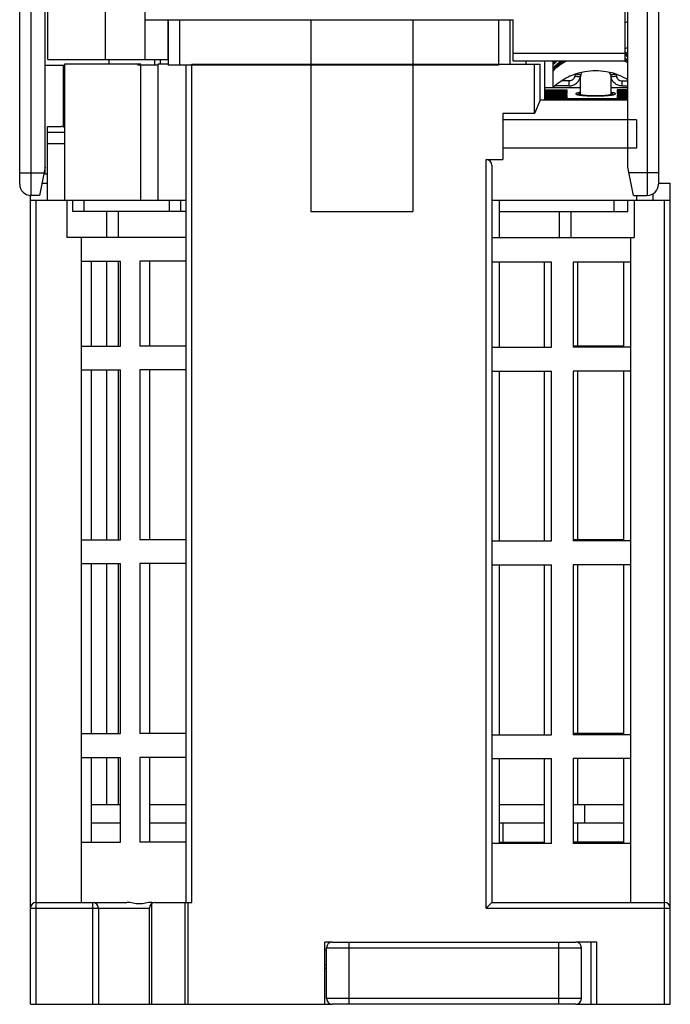
# Model space of a CAD drawing. Units: millimetres. Extents: x 0 to 420, y 0 to 297.
# Drawn here: x 174 to 232, y 136 to 223 of the extents above; entities that cross this region are included whole.
import ezdxf

# ---------------------------------------------------------------- set-up
doc = ezdxf.new("R2010")
doc.units = ezdxf.units.MM
doc.header["$LTSCALE"] = 23.1275
doc.layers.add('1__DRAFT_DIMS', color=7, linetype='CONTINUOUS')

msp = doc.modelspace()

# ---------------------------------------------------------------- linework, layer by layer
at = {"layer": '1__DRAFT_DIMS', "linetype": 'Continuous'}
for p, q in [((174.3831, 208.5037), (174.3831, 262.0037)), ((175.3831, 207.5037), (175.3831, 262.0037)), ((229.7831, 262.0037), (229.7831, 207.5037)), ((230.7831, 262.0037), (230.7831, 208.5037)), ((176.6331, 209.4037), (176.6331, 246.1967)), ((176.8581, 219.5037), (176.8581, 244.0037)), ((227.8581, 219.3612), (227.8581, 242.0037)), ((228.0831, 210.0037), (228.0831, 241.4037)), ((181.9581, 219.5037), (181.9581, 236.5037)), ((185.4581, 219.5037), (185.4581, 229.8351)), ((185.4581, 223.0037), (217.9581, 223.0037)), ((187.4581, 223.0037), (187.4581, 219.5037)), ((187.4831, 222.5485), (187.4581, 222.5485)), ((187.4831, 223.0037), (187.4831, 219.0037)), ((188.4831, 223.0037), (188.4831, 219.0037)), ((200.0831, 223.0037), (200.0831, 219.0037)), ((209.0831, 223.0037), (209.0831, 219.0037)), ((216.6831, 219.0037), (216.6831, 223.0037)), ((217.6831, 219.1037), (217.6831, 223.0037)), ((217.9581, 219.3612), (217.9581, 223.0037)), ((227.8581, 220.0393), (217.9581, 220.0393)), ((176.8581, 219.5037), (187.4581, 219.5037)), ((178.3331, 219.1037), (178.3331, 207.1037)), ((185.0831, 219.1037), (178.3331, 219.1037)), ((182.2831, 219.1037), (182.2831, 219.5037)), ((186.2831, 219.5037), (186.2831, 219.0037)), ((186.5831, 219.1037), (186.5831, 207.0925)), ((187.4831, 219.1037), (186.5831, 219.1037)), ((186.7831, 219.5037), (186.7831, 219.1037)), ((189.5831, 145.1037), (189.5831, 219.1037)), ((189.5831, 219.1037), (220.3331, 219.1037)), ((200.0831, 219.1037), (200.0831, 206.1037)), ((209.0831, 219.1037), (209.0831, 206.1037)), ((227.8581, 219.3612), (217.9581, 219.3612)), ((219.0831, 219.3612), (219.0831, 219.1037)), ((219.8331, 214.749), (219.8331, 219.1037)), ((220.3331, 215.9037), (220.3331, 219.1037)), ((220.7331, 219.3612), (220.7331, 215.9037)), ((221.4831, 217.027), (221.4831, 219.3132)), ((176.6331, 219.0037), (178.3331, 219.0037)), ((178.2331, 219.0037), (178.2331, 213.5598)), ((186.5831, 219.0037), (184.7827, 219.0037)), ((185.0831, 207.1037), (185.0831, 219.0037)), ((216.6831, 219.0037), (187.4831, 219.0037)), ((189.0831, 145.1037), (189.0831, 219.0037)), ((223.4338, 218.214), (223.3985, 218.0319)), ((223.9251, 218.1735), (223.8893, 217.9889)), ((224.2974, 218.4066), (223.9841, 218.3742)), ((226.4821, 218.3742), (226.1688, 218.4066)), ((226.5411, 218.1735), (226.5769, 217.9889)), ((227.0324, 218.214), (227.0677, 218.0319)), ((222.9075, 217.6288), (222.256, 217.6288)), ((222.9075, 217.181), (222.9075, 217.6288)), ((223.8831, 217.9671), (223.8831, 216.4138)), ((226.5831, 217.9671), (226.5831, 216.4138)), ((227.5587, 217.6288), (228.0831, 217.6288)), ((227.5587, 217.6288), (227.5587, 217.181)), ((220.7331, 217.0241), (223.8831, 217.0241)), ((220.7331, 216.8364), (222.7331, 216.8364)), ((220.7331, 216.8123), (222.7331, 216.8123)), ((220.7331, 216.7737), (222.7331, 216.7737)), ((220.7331, 216.7495), (222.7331, 216.7495)), ((220.7331, 216.711), (222.7331, 216.711)), ((220.7331, 216.6868), (222.7331, 216.6868)), ((220.7331, 216.6482), (222.7331, 216.6482)), ((220.7331, 216.6241), (222.7331, 216.6241)), ((220.7331, 216.5855), (222.7331, 216.5855)), ((220.7331, 216.5614), (222.7331, 216.5614)), ((220.7331, 216.5228), (222.7331, 216.5228)), ((220.7331, 216.4987), (222.7331, 216.4987)), ((220.7331, 216.4601), (222.7331, 216.4601)), ((220.7331, 216.436), (222.7331, 216.436)), ((222.9075, 217.181), (221.664, 217.181)), ((222.7331, 216.8123), (222.7331, 216.8364)), ((222.7331, 216.7495), (222.7331, 216.7737)), ((222.7331, 216.6868), (222.7331, 216.711)), ((222.7331, 216.6241), (222.7331, 216.6482)), ((222.7331, 216.5614), (222.7331, 216.5855)), ((222.7331, 216.4987), (222.7331, 216.5228)), ((222.7331, 216.436), (222.7331, 216.4601)), ((226.5831, 217.0241), (228.0831, 217.0241)), ((228.0831, 216.8364), (227.1331, 216.8364)), ((227.1331, 216.8364), (227.1331, 216.8123)), ((228.0831, 216.8123), (227.1331, 216.8123)), ((228.0831, 216.7737), (227.1331, 216.7737)), ((227.1331, 216.7737), (227.1331, 216.7495)), ((228.0831, 216.7495), (227.1331, 216.7495)), ((228.0831, 216.711), (227.1331, 216.711)), ((227.1331, 216.711), (227.1331, 216.6868)), ((228.0831, 216.6868), (227.1331, 216.6868)), ((228.0831, 216.6482), (227.1331, 216.6482)), ((227.1331, 216.6482), (227.1331, 216.6241)), ((228.0831, 216.6241), (227.1331, 216.6241)), ((228.0831, 216.5855), (227.1331, 216.5855)), ((227.1331, 216.5855), (227.1331, 216.5614)), ((228.0831, 216.5614), (227.1331, 216.5614)), ((228.0831, 216.5228), (227.1331, 216.5228)), ((227.1331, 216.5228), (227.1331, 216.4987)), ((228.0831, 216.4987), (227.1331, 216.4987)), ((228.0831, 216.4601), (227.1331, 216.4601)), ((227.1331, 216.4601), (227.1331, 216.436)), ((228.0831, 216.436), (227.1331, 216.436)), ((227.5587, 217.181), (228.0831, 217.181)), ((220.3331, 215.9037), (219.8331, 214.749)), ((228.0831, 215.9037), (220.3331, 215.9037)), ((220.7331, 216.3974), (222.7331, 216.3974)), ((220.7331, 216.3732), (222.7331, 216.3732)), ((220.7331, 216.3347), (222.7331, 216.3347)), ((220.7331, 216.3105), (222.7331, 216.3105)), ((220.7331, 216.2719), (222.7331, 216.2719)), ((220.7331, 216.2478), (222.7331, 216.2478)), ((220.7331, 216.2092), (222.7331, 216.2092)), ((220.7331, 216.1851), (222.7331, 216.1851)), ((220.7331, 216.1465), (222.7331, 216.1465)), ((220.7331, 216.1224), (222.7331, 216.1224)), ((220.7331, 216.0717), (228.0831, 216.0717)), ((222.7331, 216.3732), (222.7331, 216.3974)), ((222.7331, 216.3105), (222.7331, 216.3347)), ((222.7331, 216.2478), (222.7331, 216.2719)), ((222.7331, 216.1851), (222.7331, 216.2092)), ((222.7331, 216.1224), (222.7331, 216.1465)), ((228.0831, 216.3974), (227.1331, 216.3974)), ((227.1331, 216.3974), (227.1331, 216.3732)), ((228.0831, 216.3732), (227.1331, 216.3732)), ((228.0831, 216.3347), (227.1331, 216.3347)), ((227.1331, 216.3347), (227.1331, 216.3105)), ((228.0831, 216.3105), (227.1331, 216.3105)), ((228.0831, 216.2719), (227.1331, 216.2719)), ((227.1331, 216.2719), (227.1331, 216.2478)), ((228.0831, 216.2478), (227.1331, 216.2478)), ((228.0831, 216.2092), (227.1331, 216.2092)), ((227.1331, 216.2092), (227.1331, 216.1851)), ((228.0831, 216.1851), (227.1331, 216.1851)), ((228.0831, 216.1465), (227.1331, 216.1465)), ((227.1331, 216.1465), (227.1331, 216.1224)), ((228.0831, 216.1224), (227.1331, 216.1224)), ((178.2331, 215.4037), (178.3331, 215.4037)), ((217.0331, 214.749), (217.0331, 210.6716)), ((219.8331, 214.749), (217.0331, 214.749)), ((178.2331, 213.9604), (178.3331, 213.9604)), ((228.8331, 214.1716), (217.0331, 214.1716)), ((228.8331, 214.1716), (228.8331, 211.6716)), ((176.8331, 207.1037), (176.8331, 213.6037)), ((176.8331, 213.6037), (178.0331, 213.6037)), ((176.8331, 213.1037), (178.3331, 213.1037)), ((178.2331, 213.6604), (178.3331, 213.6604)), ((176.8331, 212.1037), (178.3331, 212.1037)), ((228.8331, 211.6716), (217.0331, 211.6716)), ((215.5831, 210.6716), (217.0331, 210.6716)), ((215.5831, 144.6037), (215.5831, 210.6716)), ((174.3831, 209.5037), (176.5331, 209.5037)), ((176.6331, 210.0037), (176.1331, 207.5037)), ((216.0831, 210.1716), (216.0831, 145.1037)), ((228.5831, 207.5037), (228.0831, 210.0037)), ((230.7831, 209.5037), (228.1831, 209.5037)), ((176.3531, 208.6037), (176.8331, 208.6037)), ((176.5331, 209.4037), (176.8331, 209.4037)), ((230.7831, 208.6037), (231.8331, 208.6037)), ((231.8331, 136.1037), (231.8331, 208.6037)), ((175.3331, 136.1037), (175.3331, 207.5037)), ((175.3331, 207.1037), (189.0831, 207.1037)), ((176.1331, 207.5037), (175.3831, 207.5037)), ((175.8331, 136.1037), (175.8331, 207.1037)), ((178.5331, 207.1037), (178.5331, 203.8037)), ((179.0831, 206.1037), (179.0831, 207.1037)), ((180.0831, 206.1037), (180.0831, 207.1037)), ((187.5831, 207.1037), (187.5831, 206.1037)), ((188.5831, 207.1037), (188.5831, 206.1037)), ((216.0831, 207.1037), (231.8331, 207.1037)), ((216.7648, 203.8037), (216.7648, 207.1037)), ((226.8831, 206.1037), (226.8831, 207.1037)), ((228.0831, 206.1037), (228.0831, 207.1037)), ((228.5831, 207.5037), (229.7831, 207.5037)), ((228.6331, 207.1037), (228.6331, 203.8037)), ((228.8331, 207.5037), (228.8331, 207.1037)), ((230.3331, 207.1037), (230.3331, 207.6754)), ((231.3331, 136.1037), (231.3331, 207.1037)), ((189.0831, 206.1037), (179.0831, 206.1037)), ((182.0831, 203.8037), (182.0831, 206.1037)), ((183.1042, 203.8037), (183.1042, 206.1037)), ((200.0831, 206.1037), (209.0831, 206.1037)), ((216.7648, 206.1037), (228.083, 206.1037)), ((222.062, 203.8037), (222.062, 206.1037)), ((223.0831, 203.8037), (223.0831, 206.1037)), ((189.0831, 203.8037), (178.5331, 203.8037)), ((179.8331, 145.1037), (179.8331, 203.8037)), ((216.0831, 203.8037), (228.6331, 203.8037)), ((228.3331, 145.1037), (228.3331, 203.8037)), ((179.8331, 201.7037), (183.2714, 201.7037)), ((180.6847, 201.7037), (180.6847, 194.2037)), ((182.0831, 194.2037), (182.0831, 201.7037)), ((183.1042, 194.2037), (183.1042, 201.7037)), ((183.2714, 194.2037), (183.2714, 201.7037)), ((185.0001, 201.7037), (185.0001, 194.2037)), ((189.0831, 201.7037), (185.0001, 201.7037)), ((185.8517, 201.7037), (185.8517, 194.2037)), ((221.3311, 201.6037), (216.0831, 201.6037)), ((216.7648, 194.1037), (216.7648, 201.6037)), ((220.7219, 194.1037), (220.7219, 201.6037)), ((221.3311, 194.1037), (221.3311, 201.6037)), ((228.3331, 201.6037), (223.2501, 201.6037)), ((223.2501, 201.6037), (223.2501, 194.1037)), ((223.6676, 194.2037), (223.6676, 201.6037)), ((227.7239, 194.1037), (227.7239, 201.6037)), ((179.8331, 194.2037), (183.2714, 194.2037)), ((189.0831, 194.2037), (185.0001, 194.2037)), ((216.0831, 194.1037), (221.3311, 194.1037)), ((227.7239, 194.2037), (223.2501, 194.2037)), ((228.3331, 194.1037), (223.2501, 194.1037)), ((179.8331, 192.1037), (183.2714, 192.1037)), ((180.6847, 192.1037), (180.6847, 177.1037)), ((182.0831, 177.1037), (182.0831, 192.1037)), ((183.1042, 177.1037), (183.1042, 192.1037)), ((183.2714, 177.1037), (183.2714, 192.1037)), ((185.0001, 192.1037), (185.0001, 177.1037)), ((189.0831, 192.1037), (185.0001, 192.1037)), ((185.8517, 192.1037), (185.8517, 177.1037)), ((216.0831, 192.0037), (221.3311, 192.0037)), ((216.7648, 177.0037), (216.7648, 192.0037)), ((220.7219, 177.0037), (220.7219, 192.0037)), ((221.3311, 177.0037), (221.3311, 192.0037)), ((228.3331, 192.0037), (223.2501, 192.0037)), ((223.2501, 192.0037), (223.2501, 177.0037)), ((223.6676, 177.1037), (223.6676, 192.0037)), ((227.7239, 177.0037), (227.7239, 192.0037)), ((179.8331, 177.1037), (183.2714, 177.1037)), ((189.0831, 177.1037), (185.0001, 177.1037)), ((216.0831, 177.0037), (221.3311, 177.0037)), ((227.7239, 177.1037), (223.2501, 177.1037)), ((228.3331, 177.0037), (223.2501, 177.0037)), ((179.8331, 175.0037), (183.2714, 175.0037)), ((180.6847, 175.0037), (180.6847, 160.0037)), ((182.0831, 160.0037), (182.0831, 175.0037)), ((183.1042, 160.0037), (183.1042, 175.0037)), ((183.2714, 160.0037), (183.2714, 175.0037)), ((189.0831, 175.0037), (185.0001, 175.0037)), ((185.0001, 175.0037), (185.0001, 160.0037)), ((185.8517, 175.0037), (185.8517, 160.0037)), ((216.0831, 174.9037), (221.3311, 174.9037)), ((216.7648, 159.9037), (216.7648, 174.9037)), ((220.7219, 159.9037), (220.7219, 174.9037)), ((221.3311, 159.9037), (221.3311, 174.9037)), ((228.3331, 174.9037), (223.2501, 174.9037)), ((223.2501, 174.9037), (223.2501, 159.9037)), ((223.6676, 160.0037), (223.6676, 174.9037)), ((227.7239, 159.9037), (227.7239, 174.9037)), ((179.8331, 160.0037), (183.2714, 160.0037)), ((189.0831, 160.0037), (185.0001, 160.0037)), ((227.7239, 160.0037), (223.2501, 160.0037)), ((216.0831, 159.9037), (221.3311, 159.9037)), ((228.3331, 159.9037), (223.2501, 159.9037)), ((179.8331, 157.9037), (183.2714, 157.9037)), ((180.6847, 157.9037), (180.6847, 150.4037)), ((182.0831, 153.7037), (182.0831, 157.9037)), ((183.1042, 153.7037), (183.1042, 157.9037)), ((183.2714, 150.4037), (183.2714, 157.9037)), ((189.0831, 157.9037), (185.0001, 157.9037)), ((185.0001, 157.9037), (185.0001, 150.4037)), ((185.8517, 157.9037), (185.8517, 150.4037)), ((216.0831, 157.8037), (221.3311, 157.8037)), ((216.7648, 150.3037), (216.7648, 157.8037)), ((220.7219, 150.3037), (220.7219, 157.8037)), ((221.3311, 150.3037), (221.3311, 157.8037)), ((228.3331, 157.8037), (223.2501, 157.8037)), ((223.2501, 157.8037), (223.2501, 150.3037)), ((223.6676, 153.7037), (223.6676, 157.8037)), ((227.7239, 150.3037), (227.7239, 157.8037)), ((183.2714, 153.7037), (180.6847, 153.7037)), ((189.0831, 153.7037), (185.8517, 153.7037)), ((220.7219, 153.7037), (216.7648, 153.7037)), ((227.7239, 153.7037), (223.2501, 153.7037)), ((224.2437, 153.7037), (224.2437, 152.1037)), ((183.2714, 152.1037), (180.6847, 152.1037)), ((189.0831, 152.1037), (185.8517, 152.1037)), ((220.7219, 152.1037), (216.7648, 152.1037)), ((217.0831, 150.4037), (217.0831, 152.1037)), ((227.7239, 152.1037), (223.2501, 152.1037)), ((223.6676, 150.4037), (223.6676, 152.1037)), ((179.8331, 150.4037), (183.2714, 150.4037)), ((189.0831, 150.4037), (185.0001, 150.4037)), ((216.7648, 150.4037), (220.7219, 150.4037)), ((227.7239, 150.4037), (223.2501, 150.4037)), ((221.3311, 150.3037), (216.0831, 150.3037)), ((228.3331, 150.3037), (223.2501, 150.3037)), ((175.3331, 144.6037), (185.8331, 144.6037)), ((175.8331, 145.1037), (183.8381, 145.1037)), ((180.8331, 136.1037), (180.8331, 145.1037)), ((181.3331, 144.6037), (181.3331, 136.1037)), ((185.8331, 136.1037), (185.8331, 144.6037)), ((186.0519, 145.1037), (186.2616, 145.1037)), ((186.0528, 136.1037), (186.0528, 145.0177)), ((186.3331, 145.1037), (189.5831, 145.1037)), ((188.9561, 145.1037), (188.9561, 136.1037)), ((189.2364, 145.1037), (189.2364, 136.1037)), ((215.5831, 144.6037), (216.0831, 145.1037)), ((215.5831, 144.6037), (231.8331, 144.6037)), ((216.0831, 145.1037), (231.3331, 145.1037)), ((201.9831, 141.6037), (201.3331, 141.6037)), ((201.3331, 136.1037), (201.3331, 141.6037)), ((201.4831, 140.8738), (201.3331, 140.8738)), ((201.4831, 141.1037), (223.9831, 141.1037)), ((201.4831, 136.6037), (201.4831, 141.1037)), ((201.9831, 141.6037), (223.4831, 141.6037)), ((203.4831, 136.1037), (203.4831, 141.6037)), ((221.9831, 136.1037), (221.9831, 141.6037)), ((225.3331, 141.6037), (223.4831, 141.6037)), ((223.9831, 136.6037), (223.9831, 141.1037)), ((224.8331, 136.1037), (224.8331, 141.6037)), ((225.3331, 136.1037), (225.3331, 141.6037)), ((201.3331, 139.6037), (201.4831, 139.6037)), ((201.3331, 139.3037), (201.4831, 139.3037)), ((223.9831, 136.6037), (201.4831, 136.6037)), ((175.3331, 136.1037), (201.9831, 136.1037)), ((223.4831, 136.1037), (201.9831, 136.1037)), ((223.4831, 136.1037), (231.8331, 136.1037))]:
    msp.add_line(p, q, dxfattribs=at)
for centre, radius, start, end in [((225.2411, 215.2444), 5.4439, 58.493148, 61.231344), ((225.2387, 215.3551), 5.4488, 60.80413, 61.224717), ((225.2413, 215.3596), 5.4437, 58.51587, 60.80436), ((225.2192, 214.8351), 5.4334, 123.446043, 133.442478), ((225.2211, 214.5715), 5.4364, 118.073351, 133.440388), ((225.2143, 215.2587), 5.426, 130.774142, 133.444632), ((225.2192, 215.1069), 5.4333, 128.378254, 133.442572), ((225.2203, 215.1073), 5.4343, 128.427186, 133.448263), ((225.2091, 215.3793), 5.4183, 132.661629, 133.445561), ((225.2205, 214.689), 5.4346, 120.70418, 133.447968), ((221.7143, 220.9994), 1.9307, 263.123364, 264.043213), ((225.2203, 214.6872), 5.4352, 124.098941, 127.039001), ((225.2251, 214.6801), 5.4438, 120.656163, 124.098882), ((225.2405, 214.5639), 5.4452, 58.516158, 61.377486), ((225.241, 215.0979), 5.4442, 59.675073, 61.231483), ((225.2411, 214.8263), 5.4439, 58.493148, 61.231345), ((225.2399, 214.6778), 5.4464, 60.824824, 61.231363), ((225.2408, 215.0995), 5.4437, 58.49605, 61.219257), ((225.2393, 214.6787), 5.4468, 60.810875, 61.219152), ((225.2415, 214.6806), 5.4432, 59.674969, 60.824894), ((225.2413, 214.6822), 5.4428, 58.495858, 60.810936), ((225.2419, 215.0995), 5.4423, 58.492744, 59.674818), ((225.2419, 214.6814), 5.4423, 58.492744, 59.674807), ((225.2179, 214.6904), 5.4313, 127.038681, 133.443822), ((221.7143, 220.5813), 1.9307, 263.123364, 264.043213), ((224.4078, 218.0797), 0.4918, 144.99665, 169.005325), ((224.4095, 218.0787), 0.4937, 142.738895, 145.014555), ((225.2331, 214.56), 3.9587, 76.328024, 103.672426), ((226.0567, 218.0787), 0.4937, 34.985447, 37.261096), ((226.0583, 218.0797), 0.4918, 10.994675, 35.003352), ((225.2363, 213.0642), 5.4541, 58.531623, 76.795894), ((178.0331, 213.1037), 0.5, 52.826086, 90), ((175.3831, 208.5037), 1, 180, 270), ((229.7831, 208.5037), 1, 270, 360), ((175.8331, 144.6037), 0.5, 90, 180), ((180.8331, 144.6037), 0.5, 0, 90), ((186.3331, 144.6037), 0.5, 90, 180), ((231.3331, 144.6037), 0.5, 0, 90), ((201.9831, 141.1037), 0.5, 90, 180), ((223.4831, 141.1037), 0.5, 0, 90), ((201.9831, 136.6037), 0.5, 180, 270), ((223.4831, 136.6037), 0.5, 270, 360)]:
    msp.add_arc(centre, radius, start, end, dxfattribs=at)
msp.add_ellipse((215.5831, 210.1716), major_axis=(0, 0.5), ratio=1, start_param=-1.5707963, end_param=0, dxfattribs=at)
for points, knots in [([(227.8641, 222.7994), (227.9049, 222.8071), (227.9791, 222.8224), (228.0524, 222.8417), (228.085, 222.8518)], [0, 0, 0, 0, 0.5485291, 1, 1, 1, 1]), ([(228.0911, 220.5309), (228.0745, 220.5267), (227.9998, 220.5092), (227.9244, 220.4951), (227.8656, 220.4853)], [0, 0, 0, 0, 0.2225468, 1, 1, 1, 1]), ([(223.9841, 218.3742), (223.7509, 218.3194), (223.2913, 218.1791), (222.6361, 217.8801), (222.0262, 217.4977), (221.6567, 217.1914), (221.4831, 217.027)], [0, 0, 0, 0, 0.2502124, 0.5002973, 0.750231, 1, 1, 1, 1]), ([(223.9251, 218.1735), (223.9248, 218.1717), (223.9224, 218.1691), (223.9184, 218.167), (223.9117, 218.1647), (223.9006, 218.1627), (223.8841, 218.1613), (223.8634, 218.1608), (223.8388, 218.1613), (223.8104, 218.1628), (223.7658, 218.1662), (223.703, 218.173), (223.6207, 218.1842), (223.5316, 218.1984), (223.4703, 218.2095), (223.4391, 218.2155)], [0, 0, 0, 0, 0.0110526, 0.0187403, 0.0283007, 0.0535295, 0.0871597, 0.1291398, 0.1792033, 0.2369503, 0.3019074, 0.451073, 0.621341, 0.8065899, 1, 1, 1, 1]), ([(227.0271, 218.2155), (226.9959, 218.2095), (226.9346, 218.1984), (226.8454, 218.1842), (226.7632, 218.173), (226.7003, 218.1662), (226.6558, 218.1628), (226.6274, 218.1613), (226.6028, 218.1608), (226.5821, 218.1613), (226.5656, 218.1627), (226.5544, 218.1647), (226.5478, 218.167), (226.5437, 218.1691), (226.5414, 218.1717), (226.5411, 218.1735)], [0, 0, 0, 0, 0.1934101, 0.378659, 0.548927, 0.6980926, 0.7630497, 0.8207967, 0.8708602, 0.9128403, 0.9464705, 0.9716993, 0.9812597, 0.9889474, 1, 1, 1, 1]), ([(223.3985, 218.0319), (223.3876, 217.9759), (223.346, 217.8669), (223.2321, 217.7348), (223.0801, 217.6487), (222.9647, 217.6288), (222.9075, 217.6288)], [0, 0, 0, 0, 0.2493921, 0.4991927, 0.7494491, 1, 1, 1, 1]), ([(222.9075, 217.181), (222.9649, 217.181), (223.0799, 217.1909), (223.2471, 217.235), (223.4044, 217.3071), (223.5469, 217.4051), (223.6705, 217.526), (223.7715, 217.6663), (223.8468, 217.8218), (223.8784, 217.9327), (223.8893, 217.9889)], [0, 0, 0, 0, 0.1250731, 0.2501362, 0.3751803, 0.500199, 0.6251887, 0.7501494, 0.8750843, 1, 1, 1, 1]), ([(223.8893, 217.9889), (223.889, 217.9871), (223.8866, 217.9846), (223.8825, 217.9824), (223.8758, 217.9801), (223.8645, 217.9781), (223.8478, 217.9767), (223.8269, 217.9763), (223.802, 217.9768), (223.7733, 217.9784), (223.7282, 217.9819), (223.6647, 217.9888), (223.5816, 218.0002), (223.4917, 218.0146), (223.4299, 218.0258), (223.3985, 218.0319)], [0, 0, 0, 0, 0.0110262, 0.0187148, 0.0282852, 0.0535577, 0.0872566, 0.1293248, 0.1794876, 0.2373394, 0.3023972, 0.4517183, 0.6220125, 0.8070871, 1, 1, 1, 1]), ([(227.0677, 218.0319), (227.0362, 218.0258), (226.9745, 218.0146), (226.8846, 218.0002), (226.8015, 217.9888), (226.738, 217.9819), (226.6929, 217.9784), (226.6642, 217.9768), (226.6393, 217.9763), (226.6184, 217.9767), (226.6016, 217.9781), (226.5904, 217.9801), (226.5837, 217.9824), (226.5796, 217.9846), (226.5772, 217.9871), (226.5769, 217.9889)], [0, 0, 0, 0, 0.1929129, 0.3779875, 0.5482817, 0.6976028, 0.7626606, 0.8205124, 0.8706752, 0.9127434, 0.9464423, 0.9717148, 0.9812852, 0.9889738, 1, 1, 1, 1]), ([(227.5587, 217.181), (227.5013, 217.181), (227.3863, 217.1909), (227.219, 217.235), (227.0618, 217.3071), (226.9193, 217.4051), (226.7957, 217.526), (226.6947, 217.6663), (226.6194, 217.8218), (226.5878, 217.9327), (226.5769, 217.9889)], [0, 0, 0, 0, 0.1250731, 0.2501362, 0.3751803, 0.500199, 0.6251887, 0.7501494, 0.8750843, 1, 1, 1, 1]), ([(227.0677, 218.0319), (227.0786, 217.9759), (227.1201, 217.8669), (227.2341, 217.7348), (227.3861, 217.6487), (227.5014, 217.6288), (227.5587, 217.6288)], [0, 0, 0, 0, 0.2493919, 0.4991926, 0.749449, 1, 1, 1, 1]), ([(223.8831, 216.5958), (223.8606, 216.5922), (223.8268, 216.587), (223.7818, 216.5799), (223.7537, 216.5755), (223.7312, 216.572), (223.7171, 216.5698), (223.7059, 216.568), (223.6989, 216.5669), (223.6932, 216.566), (223.6898, 216.5655), (223.6868, 216.5651), (223.685, 216.5646), (223.6815, 216.5637), (223.6767, 216.5624), (223.6709, 216.5609), (223.6651, 216.5594), (223.6574, 216.5574), (223.6477, 216.5549), (223.6362, 216.5519), (223.6246, 216.549), (223.613, 216.546), (223.6014, 216.543), (223.5898, 216.54), (223.5801, 216.5375), (223.5724, 216.5355), (223.5666, 216.534), (223.5618, 216.5327), (223.5579, 216.5317), (223.5555, 216.5311), (223.5536, 216.5306), (223.552, 216.5302), (223.5513, 216.5298), (223.5504, 216.5293), (223.5492, 216.5286), (223.5474, 216.5276), (223.5451, 216.5263), (223.5415, 216.5241), (223.5369, 216.5215), (223.5314, 216.5183), (223.5259, 216.5151), (223.5205, 216.5119), (223.515, 216.5088), (223.5095, 216.5056), (223.504, 216.5024), (223.4994, 216.4997), (223.4958, 216.4976), (223.4931, 216.496), (223.4907, 216.4947), (223.4892, 216.4938), (223.4881, 216.4933), (223.4881, 216.4929), (223.4882, 216.4924), (223.4884, 216.4919), (223.4886, 216.491), (223.489, 216.4896), (223.4894, 216.488), (223.49, 216.4859), (223.491, 216.4821), (223.4924, 216.4767), (223.4941, 216.4702), (223.4955, 216.4649), (223.4965, 216.4611), (223.497, 216.4592), (223.4973, 216.4581), (223.4975, 216.4573), (223.4977, 216.4566), (223.4979, 216.4561), (223.4978, 216.4556), (223.4995, 216.4549), (223.5018, 216.4539), (223.5048, 216.4526), (223.5084, 216.451), (223.512, 216.4494), (223.5168, 216.4473), (223.5251, 216.4436), (223.5347, 216.4395), (223.5442, 216.4353), (223.5514, 216.4321), (223.5585, 216.429), (223.5645, 216.4264), (223.5692, 216.4243), (223.5728, 216.4227), (223.5758, 216.4214), (223.5782, 216.4203), (223.5797, 216.4197), (223.5808, 216.4192), (223.5813, 216.4189), (223.5825, 216.4187), (223.5838, 216.4184), (223.586, 216.4179), (223.5888, 216.4173), (223.5953, 216.4158), (223.6052, 216.4137), (223.6184, 216.4107), (223.6359, 216.4068), (223.6578, 216.402), (223.6798, 216.3971), (223.6973, 216.3932), (223.7105, 216.3903), (223.7203, 216.3881), (223.7269, 216.3866), (223.7297, 216.386), (223.7318, 216.3855), (223.7333, 216.3852), (223.7342, 216.3849), (223.7359, 216.3847), (223.7385, 216.3844), (223.7424, 216.3838), (223.7486, 216.383), (223.7564, 216.3819), (223.7657, 216.3806), (223.7781, 216.3789), (223.7936, 216.3767), (223.8122, 216.3741), (223.8308, 216.3716), (223.8556, 216.3681), (223.8804, 216.3647), (223.9052, 216.3612), (223.9207, 216.3591), (223.9331, 216.3574), (223.9408, 216.3563), (223.947, 216.3554), (223.9508, 216.3549), (223.9547, 216.3545), (223.9585, 216.3542), (223.9652, 216.3536), (223.9747, 216.3527), (223.9899, 216.3513), (224.0165, 216.3489), (224.0546, 216.3454), (224.1003, 216.3412), (224.1383, 216.3377), (224.1649, 216.3352), (224.1802, 216.3338), (224.1916, 216.3328), (224.2011, 216.3319), (224.2087, 216.3312), (224.2161, 216.3305), (224.2275, 216.3298), (224.2454, 216.3288), (224.2678, 216.3274), (224.2947, 216.3258), (224.3215, 216.3242), (224.3574, 216.3221), (224.3932, 216.32), (224.4291, 216.3179), (224.4559, 216.3163), (224.4828, 216.3147), (224.5052, 216.3133), (224.521, 216.3124), (224.5298, 216.3118), (224.5398, 216.3116), (224.552, 216.3111), (224.5716, 216.3105), (224.5961, 216.3097), (224.6354, 216.3083), (224.6845, 216.3067), (224.7335, 216.305), (224.7728, 216.3037), (224.8022, 216.3027), (224.8267, 216.3019), (224.8464, 216.3013), (224.861, 216.3007), (224.8759, 216.3003), (224.8968, 216.3002), (224.9329, 216.2997), (224.9847, 216.2992), (225.0468, 216.2985), (225.1296, 216.2976), (225.1917, 216.2969), (225.2331, 216.2965)], [0, 0, 0, 0, 0.03125, 0.046875, 0.0625, 0.0703125, 0.078125, 0.0820312, 0.0859375, 0.0878906, 0.0898438, 0.0908203, 0.0917969, 0.09375, 0.0976562, 0.1015625, 0.1054688, 0.109375, 0.1171875, 0.125, 0.1328125, 0.140625, 0.1484375, 0.15625, 0.1640625, 0.1679688, 0.171875, 0.1757812, 0.1777344, 0.1796875, 0.1806641, 0.1816406, 0.1826172, 0.1835938, 0.1855469, 0.1875, 0.1914062, 0.1953125, 0.203125, 0.2109375, 0.21875, 0.2265625, 0.234375, 0.2421875, 0.25, 0.2578125, 0.2617188, 0.265625, 0.2695312, 0.2714844, 0.2724609, 0.2734375, 0.2744141, 0.2753906, 0.2773438, 0.28125, 0.2851562, 0.2890625, 0.296875, 0.3125, 0.328125, 0.34375, 0.3515625, 0.3554688, 0.3574219, 0.359375, 0.3613281, 0.3623047, 0.3632812, 0.3652344, 0.3671875, 0.3710938, 0.375, 0.3789062, 0.3828125, 0.390625, 0.40625, 0.4140625, 0.421875, 0.4296875, 0.4375, 0.4414062, 0.4453125, 0.4492188, 0.4511719, 0.453125, 0.4541016, 0.4545898, 0.4550781, 0.4560547, 0.4570312, 0.4589844, 0.4609375, 0.46875, 0.4765625, 0.484375, 0.5, 0.515625, 0.5234375, 0.53125, 0.5390625, 0.5410156, 0.5429688, 0.5439453, 0.5449219, 0.5454102, 0.5458984, 0.546875, 0.5488281, 0.5507812, 0.5546875, 0.5585938, 0.5625, 0.5703125, 0.578125, 0.5859375, 0.59375, 0.609375, 0.6171875, 0.625, 0.6289062, 0.6328125, 0.6347656, 0.6367188, 0.6376953, 0.6386719, 0.640625, 0.6445312, 0.6484375, 0.65625, 0.671875, 0.6875, 0.703125, 0.7109375, 0.7148438, 0.71875, 0.7226562, 0.7246094, 0.7265625, 0.7304688, 0.734375, 0.7421875, 0.75, 0.7578125, 0.765625, 0.78125, 0.7890625, 0.796875, 0.8046875, 0.8125, 0.8164062, 0.8183594, 0.8203125, 0.8242188, 0.828125, 0.8359375, 0.84375, 0.859375, 0.875, 0.8828125, 0.890625, 0.8984375, 0.9023438, 0.90625, 0.9101562, 0.9140625, 0.921875, 0.9375, 0.953125, 0.96875, 1, 1, 1, 1]), ([(223.8726, 216.5454), (223.8523, 216.5408), (223.8169, 216.5321), (223.7727, 216.516), (223.744, 216.5012), (223.7331, 216.4858), (223.7331, 216.4794)], [0, 0, 0, 0, 0.3914767, 0.6839064, 0.8800466, 1, 1, 1, 1]), ([(223.7331, 216.4794), (223.7331, 216.4737), (223.7416, 216.4601), (223.7652, 216.4463), (223.8015, 216.4317), (223.8513, 216.4178), (223.9142, 216.4042), (224.0224, 216.3857), (224.1856, 216.3658), (224.4102, 216.3471), (224.7637, 216.3279), (225.0417, 216.3226), (225.2331, 216.3226)], [0, 0, 0, 0, 0.0111266, 0.0284523, 0.0538626, 0.0877463, 0.129999, 0.1803697, 0.3036641, 0.4532528, 0.6235528, 1, 1, 1, 1]), ([(225.2331, 216.2965), (225.2734, 216.2969), (225.354, 216.2977), (225.4549, 216.2988), (225.5355, 216.2997), (225.586, 216.3001), (225.6252, 216.3015), (225.6645, 216.3028), (225.7136, 216.3044), (225.7726, 216.3064), (225.8218, 216.308), (225.8611, 216.3093), (225.8856, 216.3101), (225.9053, 216.3107), (225.9175, 216.3112), (225.9276, 216.3114), (225.9364, 216.312), (225.9522, 216.3129), (225.9747, 216.3142), (226.0016, 216.3158), (226.0286, 216.3174), (226.0645, 216.3195), (226.1005, 216.3216), (226.1364, 216.3237), (226.1634, 216.3253), (226.1904, 216.3269), (226.2129, 216.3282), (226.2308, 216.3293), (226.2422, 216.3299), (226.2498, 216.3306), (226.2576, 216.3313), (226.2673, 216.3322), (226.2789, 216.3333), (226.2944, 216.3347), (226.3139, 216.3365), (226.3372, 216.3386), (226.3682, 216.3414), (226.3993, 216.3443), (226.4304, 216.3471), (226.4537, 216.3492), (226.4731, 216.351), (226.4886, 216.3524), (226.4983, 216.3533), (226.5051, 216.3539), (226.509, 216.3543), (226.513, 216.3546), (226.5167, 216.3552), (226.523, 216.356), (226.5308, 216.3571), (226.5432, 216.3588), (226.5587, 216.361), (226.5836, 216.3644), (226.6085, 216.3678), (226.6333, 216.3713), (226.652, 216.3738), (226.6706, 216.3764), (226.6862, 216.3786), (226.6986, 216.3803), (226.7079, 216.3816), (226.7157, 216.3826), (226.7219, 216.3835), (226.7258, 216.384), (226.7285, 216.3844), (226.7301, 216.3846), (226.7311, 216.3849), (226.7325, 216.3852), (226.7347, 216.3857), (226.7375, 216.3863), (226.7441, 216.3877), (226.754, 216.3899), (226.7672, 216.3929), (226.7848, 216.3968), (226.8069, 216.4016), (226.8289, 216.4065), (226.8465, 216.4104), (226.8597, 216.4133), (226.8696, 216.4155), (226.8762, 216.417), (226.879, 216.4176), (226.8812, 216.4181), (226.8825, 216.4184), (226.8837, 216.4186), (226.8843, 216.4189), (226.8854, 216.4193), (226.8868, 216.42), (226.8893, 216.421), (226.8923, 216.4223), (226.8959, 216.4239), (226.9007, 216.426), (226.9067, 216.4286), (226.9139, 216.4318), (226.9211, 216.4349), (226.9308, 216.4391), (226.9404, 216.4433), (226.9488, 216.447), (226.9536, 216.449), (226.9572, 216.4506), (226.9608, 216.4522), (226.9639, 216.4535), (226.9662, 216.4545), (226.9679, 216.4552), (226.9679, 216.4557), (226.9681, 216.4563), (226.9682, 216.4569), (226.9685, 216.4577), (226.9688, 216.4588), (226.9694, 216.4606), (226.9705, 216.4643), (226.9721, 216.4696), (226.974, 216.476), (226.9756, 216.4813), (226.9767, 216.485), (226.9773, 216.4871), (226.9778, 216.4887), (226.9782, 216.49), (226.9785, 216.4909), (226.9786, 216.4915), (226.9788, 216.4919), (226.9788, 216.4922), (226.9777, 216.4928), (226.9763, 216.4937), (226.974, 216.495), (226.9713, 216.4966), (226.9678, 216.4987), (226.9634, 216.5014), (226.9581, 216.5046), (226.9527, 216.5078), (226.9474, 216.511), (226.9421, 216.5141), (226.9368, 216.5173), (226.9315, 216.5205), (226.927, 216.5232), (226.9235, 216.5253), (226.9213, 216.5266), (226.9195, 216.5277), (226.9184, 216.5283), (226.9175, 216.5289), (226.9169, 216.5293), (226.9152, 216.5296), (226.9134, 216.5301), (226.911, 216.5308), (226.9072, 216.5318), (226.9024, 216.533), (226.8967, 216.5345), (226.8891, 216.5365), (226.8796, 216.539), (226.8681, 216.542), (226.8567, 216.545), (226.8453, 216.548), (226.8338, 216.551), (226.8224, 216.554), (226.8129, 216.5565), (226.8053, 216.5585), (226.7995, 216.56), (226.7938, 216.5615), (226.7895, 216.5627), (226.7867, 216.5634), (226.7852, 216.5638), (226.7842, 216.5641), (226.7827, 216.5643), (226.7805, 216.5647), (226.7773, 216.5652), (226.7715, 216.5661), (226.7643, 216.5672), (226.7528, 216.569), (226.7385, 216.5713), (226.7154, 216.5749), (226.6867, 216.5795), (226.6522, 216.5849), (226.6176, 216.5903), (226.5946, 216.594), (226.5831, 216.5958)], [0, 0, 0, 0, 0.03125, 0.0625, 0.078125, 0.09375, 0.1015625, 0.109375, 0.125, 0.140625, 0.15625, 0.1640625, 0.171875, 0.1757812, 0.1796875, 0.1816406, 0.1835938, 0.1875, 0.1953125, 0.203125, 0.2109375, 0.21875, 0.234375, 0.2421875, 0.25, 0.2578125, 0.265625, 0.2695312, 0.2734375, 0.2753906, 0.2773438, 0.28125, 0.2851562, 0.2890625, 0.296875, 0.3046875, 0.3125, 0.328125, 0.3359375, 0.34375, 0.3515625, 0.3554688, 0.359375, 0.3613281, 0.3623047, 0.3632812, 0.3652344, 0.3671875, 0.3710938, 0.375, 0.3828125, 0.390625, 0.40625, 0.4140625, 0.421875, 0.4296875, 0.4375, 0.4414062, 0.4453125, 0.4492188, 0.4511719, 0.453125, 0.4541016, 0.4545898, 0.4550781, 0.4560547, 0.4570312, 0.4589844, 0.4609375, 0.46875, 0.4765625, 0.484375, 0.5, 0.515625, 0.5234375, 0.53125, 0.5390625, 0.5410156, 0.5429688, 0.5439453, 0.5449219, 0.5454102, 0.5458984, 0.546875, 0.5488281, 0.5507812, 0.5546875, 0.5585938, 0.5625, 0.5703125, 0.578125, 0.5859375, 0.59375, 0.609375, 0.6171875, 0.6210938, 0.625, 0.6289062, 0.6328125, 0.6347656, 0.6367188, 0.6376953, 0.6386719, 0.640625, 0.6425781, 0.6445312, 0.6484375, 0.65625, 0.671875, 0.6875, 0.703125, 0.7109375, 0.7148438, 0.71875, 0.7226562, 0.7246094, 0.7255859, 0.7265625, 0.7275391, 0.7285156, 0.7304688, 0.734375, 0.7382812, 0.7421875, 0.75, 0.7578125, 0.765625, 0.7734375, 0.78125, 0.7890625, 0.796875, 0.8046875, 0.8085938, 0.8125, 0.8144531, 0.8164062, 0.8173828, 0.8183594, 0.8193359, 0.8203125, 0.8222656, 0.8242188, 0.828125, 0.8320312, 0.8359375, 0.84375, 0.8515625, 0.859375, 0.8671875, 0.875, 0.8828125, 0.890625, 0.8945312, 0.8984375, 0.9023438, 0.90625, 0.9072266, 0.9082031, 0.9091797, 0.909668, 0.9101562, 0.9121094, 0.9140625, 0.9179688, 0.921875, 0.9296875, 0.9375, 0.953125, 0.96875, 0.984375, 1, 1, 1, 1]), ([(225.2331, 216.3226), (225.4245, 216.3226), (225.7025, 216.3279), (226.056, 216.3471), (226.2806, 216.3658), (226.4438, 216.3857), (226.552, 216.4042), (226.6149, 216.4178), (226.6647, 216.4317), (226.7009, 216.4463), (226.7246, 216.4601), (226.7331, 216.4737), (226.7331, 216.4794)], [0, 0, 0, 0, 0.3764472, 0.5467472, 0.6963359, 0.8196303, 0.870001, 0.9122537, 0.9461374, 0.9715477, 0.9888734, 1, 1, 1, 1]), ([(226.7331, 216.4794), (226.7331, 216.4858), (226.7222, 216.5012), (226.6935, 216.516), (226.6492, 216.5321), (226.6139, 216.5408), (226.5935, 216.5454)], [0, 0, 0, 0, 0.1199534, 0.3160936, 0.6085233, 1, 1, 1, 1]), ([(186.0521, 145.1037), (185.866, 145.1037), (185.4992, 145.0309), (184.9449, 144.9237), (184.3906, 145.031), (184.0238, 145.1037), (183.8377, 145.1037)], [0, 0, 0, 0, 0.2499838, 0.5000105, 0.7500255, 1, 1, 1, 1])]:
    msp.add_open_spline(points, degree=3, knots=knots, dxfattribs=at)

doc.saveas('drawing.dxf')
